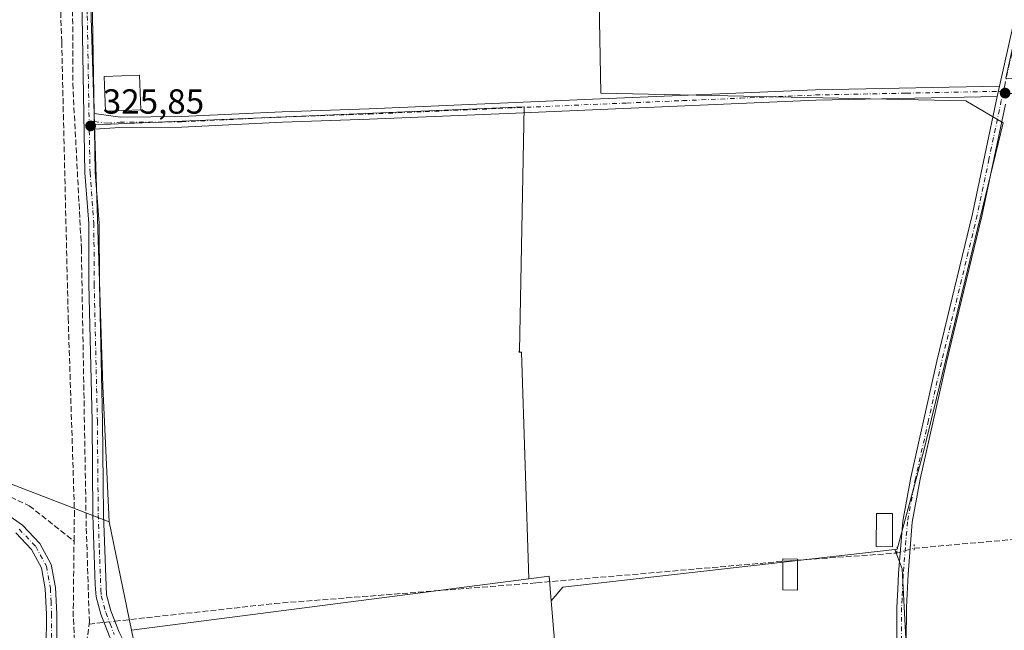
# Model space of a CAD drawing. Units: metres. Extents: x 566848 to 570278, y 4695104 to 4696400.
# Drawn here: x 568250 to 568533, y 4695603 to 4695779 of the extents above; entities that cross this region are included whole.
import ezdxf

# ---------------------------------------------------------------- set-up
doc = ezdxf.new("R2010")
doc.units = ezdxf.units.M
doc.header["$MEASUREMENT"] = 0
for name, pattern in [('DGN Style 3', [2.307223458686699, 1.648016756204785, -0.6592067024819142]), ('DGN Style 4', [2.6384748266838614, 1.318413404963828, -0.6592067024819142, 0.001648016756204785, -0.6592067024819142]), ('DGN Style 5', [1.1536117293433497, 0.4944050268614355, -0.6592067024819142])]:
    doc.linetypes.add(name, pattern=pattern)
for name, color, linetype, lineweight in [('Arbolado forestal CxS', 92, 'Continuous', 0), ('Camino Cxs', 7, 'Continuous', 0), ('Camino eje', 30, 'DGN Style 4', 13), ('Corriente artificial lineal', 4, 'DGN Style 3', 13), ('Corriente artificial lineal oculto', 135, 'DGN Style 4', 13), ('Cultivos herbáceos CxS', 92, 'Continuous', 0), ('Cultivos leñosos CxS', 92, 'Continuous', 0), ('Edificación Cxs', 1, 'Continuous', 13), ('Huerta CxS', 92, 'Continuous', 0), ('Pista no pavimentada Cxs', 111, 'Continuous', 0), ('Pista no pavimentada eje', 91, 'DGN Style 4', 0), ('Puente lineal', 2, 'DGN Style 5', 0), ('Punto de cota en terreno', 7, 'Continuous', 0), ('Rótulo de punto de cota en terreno', 7, 'Continuous', 0), ('Suelo desnudo CxS', 253, 'Continuous', 0)]:
    doc.layers.add(name, color=color, linetype=linetype, lineweight=lineweight)
doc.styles.add('Style-Arial', font='txt')

# ---------------------------------------------------------------- blocks, each defined once
blk = doc.blocks.new('5PATER')
at = {"layer": 'Suelo desnudo CxS', "linetype": 'Continuous', "lineweight": 0}
h = blk.add_hatch(color=51, dxfattribs=at)
edge = h.paths.add_edge_path()
edge.add_ellipse((0, 0), major_axis=(-0.1095731443231308, -0.1110710700762829), ratio=0.9994222409660322, start_angle=0, end_angle=360)

msp = doc.modelspace()

# ---------------------------------------------------------------- linework, layer by layer
at = {"layer": 'Arbolado forestal CxS', "color": 92, "linetype": 'Continuous', "lineweight": 0, "extrusion": (-0.003905273449304625, 0.01902550662622403, 0.999811371678129), "elevation": 87443.40317541557, "flags": 128}
msp.add_lwpolyline([(-1500833.634965801, -4484614.696034553), (-1500833.634965801, -4484582.845850356)], dxfattribs=at)
at = {"layer": 'Arbolado forestal CxS', "color": 92, "linetype": 'Continuous', "lineweight": 0}
for points in [[(568275.2829, 4695634.144300001, 325.9165000000066), (568192.1453999998, 4695666.2303, 326.0359000000026), (568144.4073000001, 4695675.4747, 326.1592999999993), (568130.5472999997, 4695673.164200001, 325.8800999999949), (568117.4583999999, 4695675.475199999, 326.0642999999982), (568087.3335999995, 4695689.138699999, 326.1178000000073), (568021.5658, 4695704.8597, 326.0436999999947), (567961.8295999998, 4695715.899499999, 326.1196999999956), (567917.2660999997, 4695735.564099999, 326.6772000000055), (567908.0256000003, 4695732.4824, 326.4192000000039), (567911.7813999997, 4695722.8332, 325.7733000000007), (567848.0532000001, 4695738.562100001, 326.3576999999932), (567781.7732999995, 4695748.552999999, 326.4250999999931), (567735.3409000002, 4695751.3521, 326.5676999999997), (567700.5813999996, 4695747.1777, 326.0831999999937), (567651.3810000002, 4695761.3939, 326.2590000000055), (567607.8049, 4695773.984999999, 326.5746999999974), (567593.4567, 4695740.633500001, 328.5791999999929)], [(568192.1453999998, 4695666.2303, 326.0359000000026), (568275.2829, 4695634.144300001, 325.9165000000066), (568281.6858999999, 4695602.9505, 326.5350999999937), (568292.8674999997, 4695548.479900001, 326.8031999999948), (568299.0273000002, 4695499.949300001, 326.9689999999973), (568272.0783000002, 4695497.638900001, 326.8674000000028), (568141.9534999998, 4695506.8851, 326.5362000000023)]]:
    msp.add_polyline3d(points, dxfattribs=at)
at = {"layer": 'Camino Cxs', "color": 7, "linetype": 'Continuous', "lineweight": 0, "extrusion": (-0.002134081064124046, -0.009625355768946672, 0.9999513979310859), "elevation": -46085.74160281895, "flags": 128}
msp.add_lwpolyline([(568530.8505251526, 4695533.518238495), (568530.1808615854, 4695530.497998584)], dxfattribs=at)
at = {"layer": 'Camino Cxs', "color": 7, "linetype": 'Continuous', "lineweight": 0, "extrusion": (0.00101609492074028, -0.05718725196732761, 0.998362952920198), "elevation": -267632.7629413761, "flags": 128}
msp.add_lwpolyline([(651601.5584314815, 4677260.07127143), (651601.5584314816, 4677264.559325691)], dxfattribs=at)
msp.add_lwpolyline([(651601.5584314815, 4677260.07127143), (651601.5584314816, 4677264.559325691)], dxfattribs=at)
at = {"layer": 'Camino Cxs', "color": 7, "linetype": 'Continuous', "lineweight": 0}
for points in [[(568262.9801000003, 4695991.4901, 326.2455000000046), (568263.0100999996, 4695988.470100001, 326.396900000007), (568265.4301000005, 4695928.170100001, 327.1929999999993), (568267.1901000004, 4695881.0101, 326.9777999999933), (568267.3701, 4695876.090100001, 326.8117000000057), (568268.7701000003, 4695841.800100001, 327.1468000000023), (568270.4700999996, 4695779.8201, 328.9513000000007), (568270.9600999998, 4695751.6601, 327.4893000000012)], [(568290.3501000004, 4695493.860099999, 329.0046000000002), (568293.2901, 4695498.0801, 330.7562000000034), (568293.6700999998, 4695514.860099999, 329.0209999999934), (568285.9101, 4695561.800100001, 332.0325000000012), (568282.8701, 4695578.4801, 328.0290999999997), (568281.0500999996, 4695587.0601, 336.8631000000024), (568279.6101000002, 4695591.700099999, 339.9799000000057), (568277.5601000004, 4695596.720100001, 337.6321000000025), (568275.3601000002, 4695601.1501, 329.7367999999988), (568272.8601000002, 4695607.610099999, 326.5510000000068), (568271.5000999998, 4695612.620100001, 326.4272000000055), (568271.2801000001, 4695616.0001, 327.0103999999992), (568270.6101000002, 4695636.190099999, 326.553899999999), (568270.3701, 4695663.210100001, 326.3745999999956), (568269.4501, 4695702.5801, 326.4934999999969), (568269.3701, 4695720.040100001, 329.6787999999942), (568268.2600999996, 4695734.590100001, 328.8334999999934), (568267.4700999996, 4695779.7601, 328.2161999999953), (568265.7701000003, 4695841.700099999, 327.2614000000031), (568264.3701, 4695875.970100001, 327.6931999999942), (568262.4301000005, 4695928.050100001, 326.7998999999982), (568260.0100999996, 4695988.370100001, 326.4903999999952)], [(568275.3601000002, 4695601.1501, 329.7367999999988), (568272.8601000002, 4695607.610099999, 326.5510000000068), (568271.5000999998, 4695612.620100001, 326.4272000000055), (568271.2801000001, 4695616.0001, 327.0103999999992), (568270.6101000002, 4695636.190099999, 326.553899999999), (568270.3701, 4695663.210100001, 326.3745999999956), (568269.4501, 4695702.5801, 326.4934999999969), (568269.3701, 4695720.040100001, 329.6787999999942), (568268.2600999996, 4695734.590100001, 328.8334999999934), (568267.4700999996, 4695779.7601, 328.2161999999953)], [(568270.4700999996, 4695779.8201, 328.9513000000007), (568270.9600999998, 4695751.6601, 327.4893000000012), (568271.0396999996, 4695747.1801, 327.232600000003), (568271.2600999996, 4695734.7301, 326.7638000000007), (568272.3701, 4695720.1601, 326.4135999999999), (568272.4501, 4695702.620100001, 325.8714000000036), (568273.3701, 4695663.2501, 326.0849000000017), (568273.6101000002, 4695636.2501, 326.0415999999968), (568274.4801000003, 4695613.120100001, 326.1628999999957), (568275.7200999996, 4695608.550100001, 326.3983000000007), (568278.1001000004, 4695602.370100001, 327.5175000000018)], [(568270.9600999998, 4695751.6601, 327.4893000000012), (568278.4801000003, 4695750.6601, 327.5924999999988), (568296.0500999996, 4695750.790100001, 326.1659000000073), (568325.0401, 4695752.190099999, 326.3249999999971), (568350.0301000001, 4695753.050100001, 326.3084999999992), (568414.2901, 4695755.800100001, 326.2011000000057), (568478.4600999998, 4695758.530099999, 326.0099000000046), (568531.4496999999, 4695759.5902, 325.9231)], [(568530.7801000001, 4695756.5701, 325.8926000000066), (568478.5601000004, 4695755.530099999, 326.0427999999956), (568392.2100999998, 4695751.840100001, 326.0139000000054), (568350.1501000002, 4695750.050100001, 326.0795000000071), (568325.1601, 4695749.190099999, 326.0840999999928), (568296.1300999997, 4695747.790100001, 326.0752000000066), (568278.3000999996, 4695747.6601, 326.3626999999979), (568271.0396999996, 4695747.1801, 327.232600000003)], [(568271.0396999996, 4695747.1801, 327.232600000003), (568271.2600999996, 4695734.7301, 326.7638000000007), (568272.3701, 4695720.1601, 326.4135999999999), (568272.4501, 4695702.620100001, 325.8714000000036), (568273.3701, 4695663.2501, 326.0849000000017), (568273.6101000002, 4695636.2501, 326.0415999999968), (568274.4801000003, 4695613.120100001, 326.1628999999957), (568275.7200999996, 4695608.550100001, 326.3983000000007), (568278.1001000004, 4695602.370100001, 327.5175000000018), (568280.3000999996, 4695597.960100001, 332.5173999999971), (568282.4301000005, 4695592.720100001, 335.8910999999935), (568283.9501, 4695587.8201, 333.1267999999982), (568285.8101000004, 4695579.0601, 327.3561000000045), (568288.8701, 4695562.3201, 328.6998000000021), (568296.6501000002, 4695515.220100001, 327.4088999999949), (568298.2100999998, 4695497.2301, 327.1570999999968), (568300.4401000004, 4695492.950099999, 327.4418000000005)], [(568235.3701, 4695643.700099999, 332.769100000005), (568250.3400999998, 4695633.2401, 330.5745000000024), (568255.3400999998, 4695627.9801, 328.6512999999977), (568258.6201, 4695621.920100001, 328.6667000000016), (568259.8501000004, 4695615.2401, 330.5942000000068), (568260.2001, 4695607.6801, 330.2399000000005), (568260.1601, 4695597.7301, 335.6959000000061)], [(568235.3701, 4695643.700099999, 332.769100000005), (568250.3400999998, 4695633.2401, 330.5745000000024), (568255.3400999998, 4695627.9801, 328.6512999999977), (568258.6201, 4695621.920100001, 328.6667000000016), (568259.8501000004, 4695615.2401, 330.5942000000068), (568260.2001, 4695607.6801, 330.2399000000005), (568260.1601, 4695597.7301, 335.6959000000061), (568260.7301000003, 4695588.920100001, 339.5890000000072), (568261.7200999996, 4695580.670100001, 341.325800000006), (568262.8000999996, 4695567.700099999, 341.9002999999939), (568263.4200999998, 4695556.170100001, 331.4242999999988), (568263.1801000005, 4695545.470100001, 336.6340999999957), (568262.4901000002, 4695535.630100001, 339.3410000000004), (568261.0201000003, 4695522.890100001, 340.8493000000017), (568260.4901000002, 4695499.960100001, 327.4560999999958), (568263.5701000001, 4695496.420100001, 328.6640000000043)], [(568257.1601, 4695597.630100001, 340.8963999999978), (568257.2001, 4695607.620100001, 334.7056000000011), (568256.8701, 4695614.9001, 333.1999999999971), (568255.7600999996, 4695620.9101, 332.2440000000061), (568252.9001000002, 4695626.200099999, 331.414499999999), (568248.3800999997, 4695630.960100001, 334.3487000000023)], [(568249.5201000003, 4695497.5701, 333.3359000000055), (568255.8201000001, 4695503.720100001, 331.6551000000036), (568259.5100999996, 4695535.9101, 341.007700000002), (568260.1801000005, 4695545.610099999, 340.2845999999991), (568260.4200999998, 4695556.130100001, 336.8475999999937), (568259.8000999996, 4695567.5001, 342.4998000000051), (568258.7401000002, 4695580.370100001, 344.6515999999974), (568257.7500999998, 4695588.640100001, 341.2989999999991), (568257.1601, 4695597.630100001, 340.8963999999978), (568257.2001, 4695607.620100001, 334.7056000000011), (568256.8701, 4695614.9001, 333.1999999999971), (568255.7600999996, 4695620.9101, 332.2440000000061), (568252.9001000002, 4695626.200099999, 331.414499999999), (568248.3800999997, 4695630.960100001, 334.3487000000023)]]:
    msp.add_polyline3d(points, dxfattribs=at)
msp.add_polyline3d([(568530.7801000001, 4695756.5701, 325.8926000000066), (568478.5601000004, 4695755.530099999, 326.0427999999956), (568392.2100999998, 4695751.840100001, 326.0139000000054), (568350.1501000002, 4695750.050100001, 326.0795000000071), (568325.1601, 4695749.190099999, 326.0840999999928), (568296.1300999997, 4695747.790100001, 326.0752000000066), (568278.3000999996, 4695747.6601, 326.3626999999979), (568271.0396999996, 4695747.1801, 327.232600000003), (568270.9600999998, 4695751.6601, 327.4893000000012), (568278.4801000003, 4695750.6601, 327.5924999999988), (568296.0500999996, 4695750.790100001, 326.1659000000073), (568325.0401, 4695752.190099999, 326.3249999999971), (568350.0301000001, 4695753.050100001, 326.3084999999992), (568414.2901, 4695755.800100001, 326.2011000000057), (568478.4600999998, 4695758.530099999, 326.0099000000046), (568531.4496999999, 4695759.5902, 325.9231)], close=True, dxfattribs=at)
at = {"layer": 'Camino eje', "color": 30, "linetype": 'DGN Style 4', "lineweight": 13}
for points in [[(568261.4260999998, 4695992.971700001, 326.2834000000003), (568261.4951, 4695989.9301, 326.3708000000042), (568261.5100999996, 4695988.420100001, 326.4232000000048), (568263.9301000005, 4695928.110099999, 326.9870999999985), (568265.7801000001, 4695878.4901, 327.1958000000013), (568265.8701, 4695876.030099999, 327.2511999999988), (568267.2701000003, 4695841.7501, 327.0092000000004), (568268.9700999996, 4695779.790100001, 328.5697999999975), (568269.2150999998, 4695765.710100001, 332.4285999999993), (568269.4996999997, 4695749.472899999, 328.192200000005)], [(568532.4401000004, 4695757.6851, 325.920299999998), (568534.4678999997, 4695757.4549, 325.8600000000006), (568536.9008999999, 4695757.472300001, 325.7872999999963), (568539.7701000003, 4695757.4101, 325.732600000003), (568540.9200999998, 4695757.415100001, 325.7146999999969), (568557.3101000004, 4695758.120100001, 325.7736000000005), (568572.2323000003, 4695758.777100001, 325.8218999999954), (568585.3673, 4695759.3421, 325.8503000000055), (568601.4741000002, 4695760.0515, 325.8793000000005), (568616.3790999996, 4695760.691500001, 325.8335999999982), (568632.7034999998, 4695761.410499999, 325.8589999999967), (568642.4385000002, 4695761.830499999, 325.7446000000054), (568647.8800999997, 4695762.0701, 325.7347000000009), (568666.4001000002, 4695762.600099999, 325.6052000000054), (568687.6601, 4695762.7601, 325.5568999999959), (568700.0701000001, 4695764.2051, 325.7067999999999), (568720.1801000005, 4695765.3551, 325.7666000000027), (568740.2401000002, 4695766.5001, 325.715200000006), (568808.4600999998, 4695769.7301, 325.770199999999)], [(568269.4996999997, 4695749.472899999, 328.192200000005), (568271.0000999998, 4695749.420100001, 327.3445000000065), (568274.7600999996, 4695748.920100001, 326.6417999999976), (568278.3901000004, 4695749.1601, 326.9786000000022), (568296.0900999998, 4695749.290100001, 326.1206999999995), (568325.1001000004, 4695750.690099999, 326.204700000002), (568350.0900999998, 4695751.550100001, 326.1533999999957), (568366.1551000001, 4695752.237500001, 326.0869999999995), (568387.1851000004, 4695753.1325, 326.2247000000062), (568424.1810999997, 4695754.714500001, 325.9812999999995), (568440.2237, 4695755.3969, 326.0121000000072), (568456.9064999997, 4695756.1099, 325.9977999999974), (568478.5100999996, 4695757.030099999, 326.0271000000066), (568504.6201, 4695757.550100001, 325.894100000005), (568531.1151000002, 4695758.0801, 325.9060000000027), (568532.4401000004, 4695757.6851, 325.920299999998)], [(568269.4996999997, 4695749.472899999, 328.192200000005), (568269.7600999996, 4695734.6601, 327.7988000000041), (568270.8701, 4695720.100099999, 328.0510999999969), (568270.9501, 4695702.600099999, 326.1836999999941), (568271.8701, 4695663.2301, 326.0976999999984), (568272.1101000002, 4695636.220100001, 326.1417999999976), (568272.4451000001, 4695626.1251, 326.1172999999981), (568272.8800999997, 4695614.5601, 326.1753000000026), (568272.9901000002, 4695612.870100001, 326.2084000000032), (568274.2901, 4695608.0801, 326.4741000000067), (568275.5401, 4695604.850099999, 326.9676999999938), (568276.7301000003, 4695601.7601, 328.7121999999945)], [(568249.3601000002, 4695632.100099999, 331.6434000000008), (568254.1201, 4695627.090100001, 329.5090999999957), (568257.1901000004, 4695621.415100001, 328.5479999999953), (568258.3601000002, 4695615.0701, 330.9774999999936), (568258.5351, 4695611.290100001, 331.1107999999949), (568258.7001, 4695607.6501, 332.2566999999981), (568258.6601, 4695597.6801, 338.2706000000035), (568258.9550999999, 4695593.1851, 342.2360999999946), (568259.2401000002, 4695588.780099999, 340.472299999994), (568260.2301000003, 4695580.520099999, 342.957899999994), (568260.7701000003, 4695574.0351, 342.7185999999929), (568261.3000999996, 4695567.600099999, 342.077099999995), (568261.6101000002, 4695561.915100001, 336.4838000000018), (568261.9200999998, 4695556.1501, 333.0527000000002), (568261.8000999996, 4695550.800100001, 335.0192999999999), (568261.6801000005, 4695545.540100001, 337.6699999999983), (568261.3450999996, 4695540.690099999, 338.1209999999992), (568261.0000999998, 4695535.770099999, 340.1181999999972), (568260.2651000004, 4695529.4001, 340.0843000000023), (568259.3425000003, 4695521.352499999, 343.2167999999947), (568259.0774999997, 4695509.887499999, 336.2632000000012), (568258.1551000001, 4695501.840100001, 327.7838000000047), (568257.7599, 4695495.346700001, 328.4284000000043)]]:
    msp.add_polyline3d(points, dxfattribs=at)
at = {"layer": 'Corriente artificial lineal', "color": 4, "linetype": 'DGN Style 3', "lineweight": 13, "extrusion": (0.03271323879892184, -0.01718265694530021, 0.9993170669550205), "elevation": -61767.75432092441, "flags": 128}
msp.add_lwpolyline([(4421288.996182191, 1679264.67037743), (4421299.26162468, 1679270.721582888), (4421318.256813839, 1679280.434363025)], dxfattribs=at)
at = {"layer": 'Corriente artificial lineal', "color": 4, "linetype": 'DGN Style 3', "lineweight": 13, "extrusion": (-0.09362406753248974, -0.01037141179773577, 0.9955535986555389), "elevation": -101579.1908405781, "flags": 128}
msp.add_lwpolyline([(-4604487.395194831, 1077038.336259094), (-4604487.395194831, 1077042.707958709)], dxfattribs=at)
at = {"layer": 'Corriente artificial lineal', "color": 4, "linetype": 'DGN Style 3', "lineweight": 13}
for points in [[(568506.9100000003, 4695626.5832, 326.1665000000066), (568735.6801000005, 4695646.700099999, 325.1889999999985), (568964.8501000004, 4695668.4901, 325.0420000000013), (568969.4901000002, 4695669.850099999, 325.0282000000007), (568994.0500999996, 4695697.4301, 324.944399999993), (569054.0301000001, 4695762.110099999, 325.0157999999938), (569071.1101000002, 4695780.2301, 325.1591000000044), (569072.7801000001, 4695781.530099999, 325.1726999999955), (569073.6201, 4695782.390100001, 325.1864999999962), (569130.0601000004, 4695904.300100001, 325.0359000000026), (569132.5301000001, 4695908.5801, 325.0534999999945), (569133.8662, 4695911.3718, 324.949099999998)], [(568262.9890000002, 4695873.1928, 326.3843000000052), (568264.7301000003, 4695811.3201, 326.1760999999969), (568264.7801000001, 4695760.3201, 326.258799999996), (568267.2701000003, 4695712.880100001, 326.1257000000041), (568268.6801000005, 4695632.3301, 325.9989999999962), (568269.5601000004, 4695605.620100001, 326.0212000000029), (568269.0601000004, 4695601.050100001, 325.8463000000047), (568267.9801000003, 4695598.800100001, 325.3999999999942), (568265.5000999998, 4695595.350099999, 325.4670000000042)], [(568259.3901000004, 4695845.690099999, 326.8358000000007), (568260.1001000004, 4695827.9801, 326.5544999999984), (568259.9001000002, 4695824.690099999, 326.6545999999944), (568261.6001000004, 4695772.220100001, 326.411500000002), (568263.4801000003, 4695692.840100001, 326.4434000000037), (568265.2701000003, 4695637.2501, 326.3907999999938), (568265.1601, 4695628.5801, 326.0494999999937)], [(568236.4200999998, 4695646.190099999, 326.152900000001), (568252.2500999998, 4695638.8201, 326.152900000001), (568265.1601, 4695628.5801, 326.0494999999937)], [(568276.8744999999, 4695605.552400001, 326.3775000000023), (568322.8000999996, 4695610.640100001, 325.8945999999996), (568398.2301000003, 4695616.610099999, 325.8595999999961), (568471.0900999998, 4695622.960100001, 325.8282999999938), (568501.8908000002, 4695625.189999999, 326.2896000000038)]]:
    msp.add_polyline3d(points, dxfattribs=at)
at = {"layer": 'Corriente artificial lineal oculto', "color": 135, "linetype": 'DGN Style 4', "lineweight": 13, "extrusion": (0.02276499185379027, 0.006318972479293296, 0.9997208739106647), "elevation": 42939.66578567269, "flags": 128}
msp.add_lwpolyline([(4372504.050494635, -1803179.121657309), (4372504.050494636, -1803184.332082291)], dxfattribs=at)
at = {"layer": 'Corriente artificial lineal oculto', "color": 135, "linetype": 'DGN Style 4', "lineweight": 13, "extrusion": (0.01341253201552088, 0.001485645036569576, 0.9999089442763066), "elevation": 14924.38263698353, "flags": 128}
msp.add_lwpolyline([(568218.2930776027, 4695588.220180922), (568221.3791620134, 4695588.5619813)], dxfattribs=at)
at = {"layer": 'Cultivos herbáceos CxS', "color": 92, "linetype": 'Continuous', "lineweight": 0, "extrusion": (0.002463874718567197, -0.06077404049221419, 0.9981485086517046), "elevation": -283645.7807198253, "flags": 128}
msp.add_lwpolyline([(758246.4425260327, 4660118.752823991), (758150.5613043134, 4660111.765446525), (758147.0792823329, 4660108.007059494)], dxfattribs=at)
at = {"layer": 'Cultivos herbáceos CxS', "color": 92, "linetype": 'Continuous', "lineweight": 0, "extrusion": (0.06303620731318767, 0.002560976618003566, 0.998007954861248), "elevation": 48187.18911373854, "flags": 128}
msp.add_lwpolyline([(4668678.297486504, -757113.1595271756), (4668672.648715367, -757115.0901573708), (4668543.264332006, -757116.6831650439)], dxfattribs=at)
msp.add_lwpolyline([(4668678.297486504, -757113.1595271756), (4668672.648715367, -757115.0901573708), (4668543.264332006, -757116.6831650439)], dxfattribs=at)
at = {"layer": 'Cultivos herbáceos CxS', "color": 92, "linetype": 'Continuous', "lineweight": 0, "extrusion": (-0.0003152173855077237, 0.003737742298572946, 0.9999929649355086), "elevation": 17697.44470629325, "flags": 128}
msp.add_lwpolyline([(568402.5119062932, 4695578.126824638), (568412.7906504052, 4695456.245773252)], dxfattribs=at)
at = {"layer": 'Cultivos herbáceos CxS', "color": 92, "linetype": 'Continuous', "lineweight": 0}
for points in [[(568634.4179999996, 4695639.0811, 325.4545000000071), (568623.6661, 4695637.1612, 325.5123000000021), (568643.7052999996, 4695502.388, 325.2826000000059), (568594.6957, 4695491.4715, 325.5948000000063), (568541.5674999999, 4695489.1613, 325.4229999999953), (568510.7692, 4695491.473099999, 326.079700000002), (568510.2799000005, 4695491.437899999, 326.0629999999946), (568503.4391999999, 4695620.6511, 326.1634999999951), (568501.2846999997, 4695626.217, 326.2853000000032), (568502.0144999997, 4695626.299900001, 326.3289999999979), (568509.6709000003, 4695654.7369, 325.8695000000007), (568532.5073999995, 4695749.057700001, 325.8963999999978), (568521.7026000004, 4695755.360500001, 325.7983999999997), (568416.7028999999, 4695757.549699999, 326.0274000000064), (568414.5159, 4695877.860500001, 326.2102000000014), (568561.7467, 4695890.623500001, 326.1781000000047), (568561.1467000004, 4695887.788100001, 326.1937999999937), (568533.2468999998, 4695761.8715, 325.9018000000069), (568536.4397, 4695761.802100001, 325.9082000000053), (568628.5899, 4695759.8015, 325.4965999999986)], [(568510.2799000005, 4695491.437899999, 326.0629999999946), (568467.0985000003, 4695488.330499999, 325.7774000000064), (568452.6306999996, 4695487.288899999, 326.2715000000026), (568412.7160999998, 4695489.594699999, 326.0905000000057), (568402.4375, 4695611.4749, 325.6316999999981), (568405.7647000002, 4695615.3643, 325.8603000000003), (568501.2846999997, 4695626.217, 326.2853000000032), (568503.4391999999, 4695620.6511, 326.1634999999951)]]:
    msp.add_polyline3d(points, close=True, dxfattribs=at)
msp.add_polyline3d([(568414.5159, 4695877.860500001, 326.2102000000014), (568416.7028999999, 4695757.549699999, 326.0274000000064), (568521.7026000004, 4695755.360500001, 325.7983999999997), (568532.5073999995, 4695749.057700001, 325.8963999999978), (568509.6709000003, 4695654.7369, 325.8695000000007), (568502.0144999997, 4695626.299900001, 326.3289999999979), (568501.2846999997, 4695626.217, 326.2853000000032)], dxfattribs=at)
at = {"layer": 'Cultivos leñosos CxS', "color": 92, "linetype": 'Continuous', "lineweight": 0, "extrusion": (0.0001227187319136994, -0.003903177132072989, 0.9999923750451243), "elevation": -17932.61176634116, "flags": 128}
msp.add_lwpolyline([(568267.0223547488, 4695840.692953536), (568270.9993153671, 4695714.20319001)], dxfattribs=at)
at = {"layer": 'Cultivos leñosos CxS', "color": 92, "linetype": 'Continuous', "lineweight": 0, "extrusion": (-0.05000622503053978, -0.002506897945581427, 0.9987457599013302), "elevation": -39863.26954308184, "flags": 128}
msp.add_lwpolyline([(-4661406.202697085, 801678.563057862), (-4661330.949623798, 801677.1569988744), (-4661291.84997853, 801677.0731146735)], dxfattribs=at)
at = {"layer": 'Cultivos leñosos CxS', "color": 92, "linetype": 'Continuous', "lineweight": 0, "extrusion": (-0.003905273449304625, 0.01902550662622403, 0.999811371678129), "elevation": 87443.40317541557, "flags": 128}
msp.add_lwpolyline([(-1500833.634965801, -4484614.696034553), (-1500833.634965801, -4484582.845850356)], dxfattribs=at)
at = {"layer": 'Cultivos leñosos CxS', "color": 92, "linetype": 'Continuous', "lineweight": 0, "extrusion": (0.002463874718567197, -0.06077404049221419, 0.9981485086517046), "elevation": -283645.7807198253, "flags": 128}
msp.add_lwpolyline([(758246.4425260327, 4660118.752823991), (758150.5613043134, 4660111.765446525), (758147.0792823329, 4660108.007059494)], dxfattribs=at)
at = {"layer": 'Cultivos leñosos CxS', "color": 92, "linetype": 'Continuous', "lineweight": 0, "extrusion": (0.01023956634765779, -0.02857066406598051, 0.9995393281086247), "elevation": -128011.0618721507, "flags": 128}
msp.add_lwpolyline([(2119286.453703116, 4226592.795076588), (2119288.267246682, 4226599.615471368), (2119282.485947357, 4226600.880704023)], dxfattribs=at)
msp.add_lwpolyline([(2119286.453703116, 4226592.795076588), (2119288.267246682, 4226599.615471368), (2119282.485947357, 4226600.880704023)], dxfattribs=at)
at = {"layer": 'Cultivos leñosos CxS', "color": 92, "linetype": 'Continuous', "lineweight": 0, "extrusion": (0.005662328005003192, 0.0007329380928143775, 0.9999837002888178), "elevation": 6985.913353527204, "flags": 128}
msp.add_lwpolyline([(568385.0184544682, 4695613.885295936), (568270.7267608482, 4695599.091491963)], dxfattribs=at)
msp.add_lwpolyline([(568385.0184544682, 4695613.885295936), (568270.7267608482, 4695599.091491963)], dxfattribs=at)
at = {"layer": 'Cultivos leñosos CxS', "color": 92, "linetype": 'Continuous', "lineweight": 0, "extrusion": (-0.0003152173855077237, 0.003737742298572946, 0.9999929649355086), "elevation": 17697.44470629325, "flags": 128}
msp.add_lwpolyline([(568402.5119062932, 4695578.126824638), (568412.7906504052, 4695456.245773252)], dxfattribs=at)
at = {"layer": 'Cultivos leñosos CxS', "color": 92, "linetype": 'Continuous', "lineweight": 0}
for points in [[(568501.2846999997, 4695626.217, 326.2853000000032), (568405.7647000002, 4695615.3643, 325.8603000000003), (568402.4375, 4695611.4749, 325.6316999999981), (568401.8447000004, 4695618.5043, 325.838699999993), (568395.9757000003, 4695617.7443, 325.8770999999979), (568393.8569, 4695683.030099999, 325.7446999999956), (568393.1546, 4695682.972800001, 325.7504000000045), (568393.3722999999, 4695683.3046, 325.7458000000042), (568394.6423000004, 4695753.578000001, 325.9141999999993), (568271.0436000006, 4695748.428099999, 325.9910999999993), (568267.0667000003, 4695874.9169, 326.4853000000003), (568414.5159, 4695877.860500001, 326.2102000000014), (568416.7028999999, 4695757.549699999, 326.0274000000064), (568521.7026000004, 4695755.360500001, 325.7983999999997), (568532.5073999995, 4695749.057700001, 325.8963999999978), (568509.6709000003, 4695654.7369, 325.8695000000007), (568502.0144999997, 4695626.299900001, 326.3289999999979)], [(568395.9757000003, 4695617.7443, 325.8770999999979), (568281.6858999999, 4695602.9505, 326.5350999999937), (568275.2829, 4695634.144300001, 325.9165000000066), (568273.4089000003, 4695673.199100001, 325.9207000000025), (568271.0436000006, 4695748.428099999, 325.9910999999993), (568394.6423000004, 4695753.578000001, 325.9141999999993), (568393.3722999999, 4695683.3046, 325.7458000000042), (568393.1546, 4695682.972800001, 325.7504000000045), (568393.8569, 4695683.030099999, 325.7446999999956)], [(568402.4375, 4695611.4749, 325.6316999999981), (568412.7160999998, 4695489.594699999, 326.0905000000057), (568391.5780999997, 4695490.815099999, 325.9703000000009), (568307.0421000002, 4695493.166300001, 326.6202000000048), (568299.0273000002, 4695499.949300001, 326.9689999999973), (568292.8674999997, 4695548.479900001, 326.8031999999948), (568281.6858999999, 4695602.9505, 326.5350999999937), (568395.9757000003, 4695617.7443, 325.8770999999979), (568401.8447000004, 4695618.5043, 325.838699999993)]]:
    msp.add_polyline3d(points, close=True, dxfattribs=at)
for points in [[(568414.5159, 4695877.860500001, 326.2102000000014), (568416.7028999999, 4695757.549699999, 326.0274000000064), (568521.7026000004, 4695755.360500001, 325.7983999999997), (568532.5073999995, 4695749.057700001, 325.8963999999978), (568509.6709000003, 4695654.7369, 325.8695000000007), (568502.0144999997, 4695626.299900001, 326.3289999999979), (568501.2846999997, 4695626.217, 326.2853000000032)], [(568395.9757000003, 4695617.7443, 325.8770999999979), (568393.8569, 4695683.030099999, 325.7446999999956), (568393.1546, 4695682.972800001, 325.7504000000045), (568393.3722999999, 4695683.3046, 325.7458000000042), (568394.6423000004, 4695753.578000001, 325.9141999999993), (568271.0436000006, 4695748.428099999, 325.9910999999993)], [(568395.9757000003, 4695617.7443, 325.8770999999979), (568393.8569, 4695683.030099999, 325.7446999999956), (568393.1546, 4695682.972800001, 325.7504000000045), (568393.3722999999, 4695683.3046, 325.7458000000042), (568394.6423000004, 4695753.578000001, 325.9141999999993), (568271.0436000006, 4695748.428099999, 325.9910999999993)]]:
    msp.add_polyline3d(points, dxfattribs=at)
at = {"layer": 'Edificación Cxs', "color": 1, "linetype": 'Continuous', "lineweight": 13, "elevation": 329.2630000000062, "flags": 128}
msp.add_lwpolyline([(568473.3400999998, 4695623.120100001), (568473.2801000001, 4695614.550100001), (568469.0500999996, 4695614.5801), (568469.1001000004, 4695622.780099999), (568469.1001000004, 4695623.4901), (568473.3501000004, 4695623.460100001)], close=True, dxfattribs=at)
at = {"layer": 'Edificación Cxs', "color": 1, "linetype": 'Continuous', "lineweight": 13}
for points in [[(568284.4200999998, 4695752.780099999, 327.6073000000033), (568274.2301000003, 4695752.390100001, 327.4858999999997), (568273.8501000004, 4695762.350099999, 331.9520000000048), (568284.0301000001, 4695762.7401, 327.8007999999973), (568284.4200999998, 4695752.780099999, 327.6073000000033)], [(568500.6901000004, 4695636.5701, 326.6150999999954), (568500.6401000004, 4695627.0101, 327.3331999999937), (568495.9801000003, 4695627.040100001, 327.9455000000016), (568496.0301000001, 4695636.5801, 326.796199999997), (568500.6901000004, 4695636.5701, 326.6150999999954)], [(568473.3400999998, 4695623.120100001, 326.9040999999997), (568473.2801000001, 4695614.550100001, 327.2265999999945), (568469.0500999996, 4695614.5801, 329.2630000000063), (568469.1001000004, 4695622.780099999, 327.1885000000038), (568469.1001000004, 4695623.4901, 327.0050999999949), (568473.3501000004, 4695623.460100001, 326.8304000000062), (568473.3400999998, 4695623.120100001, 326.9040999999997)]]:
    msp.add_polyline3d(points, dxfattribs=at)
for points in [[(568284.4200999998, 4695752.780099999, 331.9520000000048), (568274.2301000003, 4695752.390100001, 331.9520000000048), (568273.8501000004, 4695762.350099999, 331.9520000000048), (568284.0301000001, 4695762.7401, 331.9520000000048)], [(568500.6901000004, 4695636.5701, 327.9455000000016), (568500.6401000004, 4695627.0101, 327.9455000000016), (568495.9801000003, 4695627.040100001, 327.9455000000016), (568496.0301000001, 4695636.5801, 327.9455000000016)]]:
    msp.add_3dface(points, dxfattribs=at)
at = {"layer": 'Huerta CxS', "color": 92, "linetype": 'Continuous', "lineweight": 0, "extrusion": (0.0001227187319136994, -0.003903177132072989, 0.9999923750451243), "elevation": -17932.61176634116, "flags": 128}
msp.add_lwpolyline([(568267.0223547488, 4695840.692953536), (568270.9993153671, 4695714.20319001)], dxfattribs=at)
at = {"layer": 'Huerta CxS', "color": 92, "linetype": 'Continuous', "lineweight": 0, "extrusion": (-0.05000622503053978, -0.002506897945581427, 0.9987457599013302), "elevation": -39863.26954308184, "flags": 128}
msp.add_lwpolyline([(-4661406.202697085, 801678.563057862), (-4661330.949623798, 801677.1569988744), (-4661291.84997853, 801677.0731146735)], dxfattribs=at)
at = {"layer": 'Huerta CxS', "color": 92, "linetype": 'Continuous', "lineweight": 0}
for points in [[(568264.0519000003, 4695970.807700001, 326.1711000000068), (568267.0667000003, 4695874.9169, 326.4853000000003), (568271.0436000006, 4695748.428099999, 325.9910999999993), (568273.4089000003, 4695673.199100001, 325.9207000000025), (568275.2829, 4695634.144300001, 325.9165000000066), (568192.1453999998, 4695666.2303, 326.0359000000026), (568144.4073000001, 4695675.4747, 326.1592999999993), (568130.5472999997, 4695673.164200001, 325.8800999999949), (568117.4583999999, 4695675.475199999, 326.0642999999982), (568087.3335999995, 4695689.138699999, 326.1178000000073), (568021.5658, 4695704.8597, 326.0436999999947), (567961.8295999998, 4695715.899499999, 326.1196999999956), (567917.2660999997, 4695735.564099999, 326.6772000000055), (567908.0256000003, 4695732.4824, 326.4192000000039), (567911.7813999997, 4695722.8332, 325.7733000000007), (567848.0532000001, 4695738.562100001, 326.3576999999932), (567781.7732999995, 4695748.552999999, 326.4250999999931), (567735.3409000002, 4695751.3521, 326.5676999999997), (567700.5813999996, 4695747.1777, 326.0831999999937), (567651.3810000002, 4695761.3939, 326.2590000000055), (567607.8049, 4695773.984999999, 326.5746999999974), (567593.4567, 4695740.633500001, 328.5791999999929), (567570.1637000004, 4695781.032500001, 327.0479999999953)], [(568275.2829, 4695634.144300001, 325.9165000000066), (568192.1453999998, 4695666.2303, 326.0359000000026), (568144.4073000001, 4695675.4747, 326.1592999999993), (568130.5472999997, 4695673.164200001, 325.8800999999949), (568117.4583999999, 4695675.475199999, 326.0642999999982), (568087.3335999995, 4695689.138699999, 326.1178000000073), (568021.5658, 4695704.8597, 326.0436999999947), (567961.8295999998, 4695715.899499999, 326.1196999999956), (567917.2660999997, 4695735.564099999, 326.6772000000055), (567908.0256000003, 4695732.4824, 326.4192000000039), (567911.7813999997, 4695722.8332, 325.7733000000007), (567848.0532000001, 4695738.562100001, 326.3576999999932), (567781.7732999995, 4695748.552999999, 326.4250999999931), (567735.3409000002, 4695751.3521, 326.5676999999997), (567700.5813999996, 4695747.1777, 326.0831999999937), (567651.3810000002, 4695761.3939, 326.2590000000055), (567607.8049, 4695773.984999999, 326.5746999999974), (567593.4567, 4695740.633500001, 328.5791999999929)]]:
    msp.add_polyline3d(points, dxfattribs=at)
at = {"layer": 'Pista no pavimentada Cxs', "color": 111, "linetype": 'Continuous', "lineweight": 0, "extrusion": (-0.002134081064124046, -0.009625355768946672, 0.9999513979310859), "elevation": -46085.74160281895, "flags": 128}
msp.add_lwpolyline([(568530.8505251526, 4695533.518238495), (568530.1808615854, 4695530.497998584)], dxfattribs=at)
at = {"layer": 'Pista no pavimentada Cxs', "color": 111, "linetype": 'Continuous', "lineweight": 0}
for points in [[(568531.4496999999, 4695759.5902, 325.9231), (568537.8300999999, 4695788.380100001, 326.0727000000043), (568541.7200999996, 4695808.8101, 326.1695000000037), (568551.7301000003, 4695853.370100001, 326.1502999999939), (568553.5401, 4695861.420100001, 326.116599999994), (568560.1601, 4695895.2601, 327.1955000000016), (568574.6700999998, 4695964.2501, 326.1100000000006), (568580.8000999996, 4695992.3301, 326.0056999999942)], [(568501.8601000002, 4695599.360099999, 325.7627999999968), (568501.8901000004, 4695609.550100001, 325.8809999999939), (568502.1401000004, 4695614.7851, 326.0443999999989), (568502.3601000002, 4695619.3201, 326.2284000000073), (568503.5800999999, 4695634.4001, 326.5853000000061), (568505.9101, 4695646.960100001, 326.0672999999952), (568513.3901000004, 4695680.390100001, 326.1358999999939), (568523.6901000004, 4695722.790100001, 325.8972000000067), (568530.7801000001, 4695756.5701, 325.8926000000066), (568531.4496999999, 4695759.5902, 325.9231), (568537.8300999999, 4695788.380100001, 326.0727000000043)], [(568300.4401000004, 4695492.950099999, 327.4418000000005), (568330.1501000002, 4695491.3301, 328.9986999999965), (568405.6300999997, 4695487.390100001, 327.0151999999944), (568435.1101000002, 4695486.040100001, 326.8285999999935), (568490.4901000002, 4695484.460100001, 326.6410999999935), (568500.8201000001, 4695484.390100001, 326.6824999999953), (568505.0601000004, 4695488.040100001, 326.4043999999994), (568506.7100999998, 4695490.4001, 326.2902000000031), (568507.4401000004, 4695497.630100001, 325.8398000000016), (568507.2200999996, 4695509.9301, 325.5599999999977), (568502.9301000005, 4695586.6501, 325.7363000000041), (568501.8601000002, 4695599.360099999, 325.7627999999968), (568501.8901000004, 4695609.550100001, 325.8809999999939), (568502.1401000004, 4695614.7851, 326.0443999999989), (568502.3601000002, 4695619.3201, 326.2284000000073), (568503.5800999999, 4695634.4001, 326.5853000000061), (568505.9101, 4695646.960100001, 326.0672999999952), (568513.3901000004, 4695680.390100001, 326.1358999999939), (568523.6901000004, 4695722.790100001, 325.8972000000067), (568530.7801000001, 4695756.5701, 325.8926000000066)], [(568533.1201, 4695754.390100001, 325.8430999999982), (568526.3800999997, 4695722.190099999, 325.7857999999979), (568516.0800999999, 4695679.7601, 325.9220999999961), (568508.6101000002, 4695646.4101, 325.9948000000004), (568506.3201000001, 4695634.040100001, 326.131899999993), (568505.1101000002, 4695619.140100001, 326.0439999999944), (568504.6501000002, 4695609.4801, 325.8264999999956), (568504.6201, 4695599.470100001, 325.7486000000063), (568505.6801000005, 4695586.840100001, 325.6595999999991), (568509.9801000003, 4695510.030099999, 325.4707999999956), (568510.1901000004, 4695488.7601, 326.6389999999956), (568511.7533, 4695485.848900001, 326.921199999997), (568513.2823000001, 4695484.458900001, 326.9584999999934), (568516.0623000005, 4695484.319900001, 326.9079000000056), (568518.1300999997, 4695484.270099999, 326.8775000000023), (568525.4101, 4695484.220100001, 327.0304000000033), (568551.9101, 4695484.920100001, 327.7367999999988)], [(568533.1201, 4695754.390100001, 325.8430999999982), (568526.3800999997, 4695722.190099999, 325.7857999999979), (568516.0800999999, 4695679.7601, 325.9220999999961), (568508.6101000002, 4695646.4101, 325.9948000000004), (568506.3201000001, 4695634.040100001, 326.131899999993), (568505.1101000002, 4695619.140100001, 326.0439999999944), (568504.6501000002, 4695609.4801, 325.8264999999956), (568504.6201, 4695599.470100001, 325.7486000000063), (568505.6801000005, 4695586.840100001, 325.6595999999991), (568509.9801000003, 4695510.030099999, 325.4707999999956), (568510.1901000004, 4695488.7601, 326.6389999999956), (568511.7533, 4695485.848900001, 326.921199999997), (568513.2823000001, 4695484.458900001, 326.9584999999934), (568516.0623000005, 4695484.319900001, 326.9079000000056), (568518.1300999997, 4695484.270099999, 326.8775000000023), (568525.4101, 4695484.220100001, 327.0304000000033), (568551.9101, 4695484.920100001, 327.7367999999988), (568580.4200999998, 4695486.4901, 326.8369999999995), (568607.2001, 4695490.200099999, 326.8668999999936), (568623.3800999997, 4695492.970100001, 326.7529000000068), (568718.5100999996, 4695513.960100001, 326.6978999999992), (568761.4101, 4695521.6801, 326.5786999999983), (568801.0201000003, 4695529.690099999, 326.4743000000017)]]:
    msp.add_polyline3d(points, dxfattribs=at)
at = {"layer": 'Pista no pavimentada eje', "color": 91, "linetype": 'DGN Style 4', "lineweight": 0}
for points in [[(568560.5526999999, 4695890.095100001, 327.3220000000001), (568557.5950999996, 4695874.975099999, 331.2859000000026), (568554.8901000004, 4695861.1351, 326.0552000000025), (568549.5525000002, 4695837.3851, 326.192200000005), (568543.0701000001, 4695808.530099999, 326.1490000000049), (568539.1801000005, 4695788.100099999, 325.9847000000009), (568536.1201, 4695774.2851, 326.0002999999998), (568532.9301000005, 4695759.890100001, 325.9256000000024), (568532.4401000004, 4695757.6851, 325.920299999998)], [(568532.4401000004, 4695757.6851, 325.920299999998), (568531.9501, 4695755.4801, 325.8852999999945), (568528.4051000001, 4695738.590100001, 325.914300000004), (568525.0351, 4695722.4901, 325.838699999993), (568519.8850999996, 4695701.2751, 325.9082999999956), (568514.7351000002, 4695680.075099999, 326.0314000000071), (568511.0000999998, 4695663.4001, 326.0154000000039), (568507.2600999996, 4695646.6851, 326.0920999999944), (568504.9501, 4695634.220100001, 326.3656000000047), (568504.3400999998, 4695626.6801, 326.6316999999981), (568503.7351000002, 4695619.2301, 326.1489000000001), (568503.6250999998, 4695616.9625, 326.0669000000053), (568503.3951000003, 4695612.1151, 325.9480999999942), (568503.2701000003, 4695609.515100001, 325.9048999999941), (568503.2401000002, 4695599.415100001, 325.7976999999955), (568504.3051000005, 4695586.745100001, 325.6978999999992), (568508.6001000004, 4695509.9801, 325.5288), (568508.7100999998, 4695503.8301, 325.5819000000047), (568508.7893000003, 4695495.812700001, 325.9076000000059), (568508.4243000001, 4695492.197699999, 326.203800000003), (568508.4501, 4695489.5801, 326.4811000000045), (568508.0828999998, 4695482.8345, 326.9633000000031)]]:
    msp.add_polyline3d(points, dxfattribs=at)
at = {"layer": 'Puente lineal', "color": 2, "linetype": 'DGN Style 5', "lineweight": 0, "extrusion": (0.982637178098403, -0.09604126878624335, 0.1587458689501432), "elevation": 107709.1679809667, "flags": 128}
msp.add_lwpolyline([(4728659.153316644, -16986.73383910016), (4728657.369112458, -16987.00953506932), (4728656.807877233, -16987.10190638596)], dxfattribs=at)
at = {"layer": 'Puente lineal', "color": 2, "linetype": 'DGN Style 5', "lineweight": 0, "extrusion": (-0.8637963583201359, -0.02807978396144558, 0.5030580255651925), "elevation": -622762.2693078511, "flags": 128}
msp.add_lwpolyline([(-4674677.694320361, 362870.52358804), (-4674676.604246018, 362870.4929257096), (-4674675.784354033, 362870.4598335341)], dxfattribs=at)

# ---------------------------------------------------------------- block references
at = {"layer": 'Punto de cota en terreno', "color": 7, "linetype": 'Continuous', "lineweight": 0, "xscale": 10, "yscale": 10, "zscale": 10}
for p in [(568533.04, 4695757.57, 326.25), (568269.9100000003, 4695748.130000001, 325.8500000000058)]:
    msp.add_blockref('5PATER', p, dxfattribs=at)

# ---------------------------------------------------------------- texts
at = {"layer": 'Rótulo de punto de cota en terreno', "color": 7, "linetype": 'Continuous', "lineweight": 0, "style": 'Style-Arial'}
msp.add_text('325,85', height=7.000000000000002, dxfattribs=at).set_placement((568273.4378000004, 4695751.6578))

doc.saveas('drawing.dxf')
